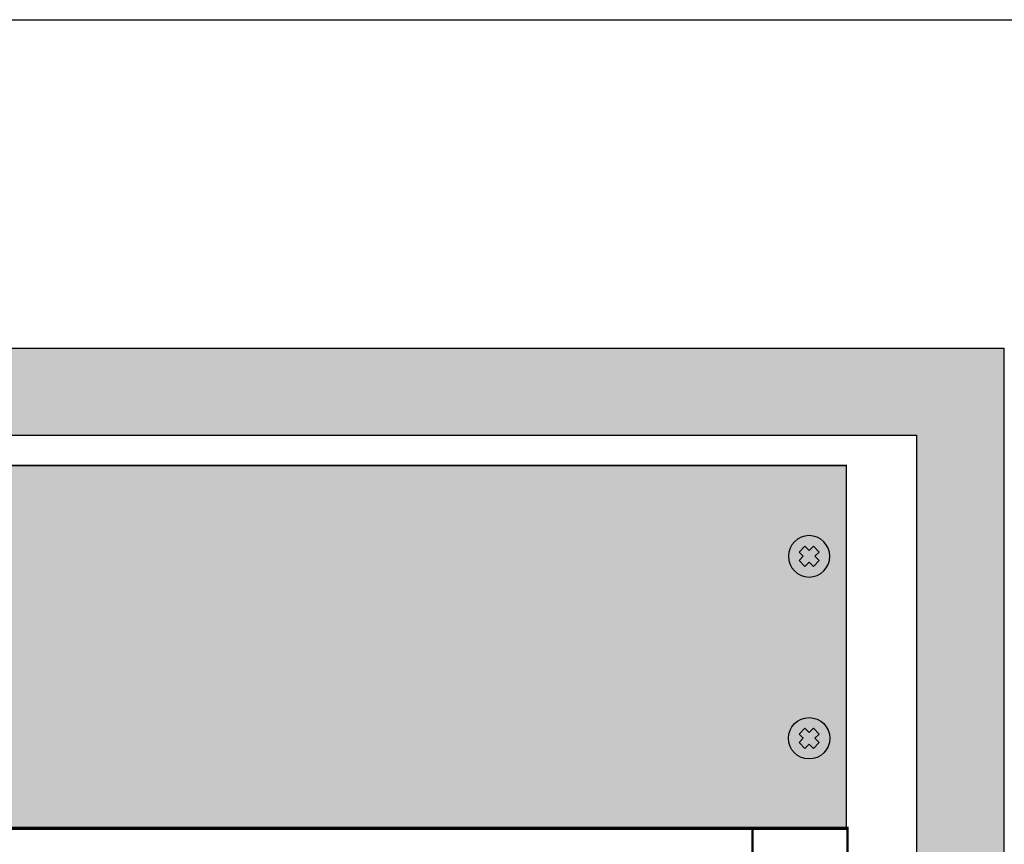
# Model space of a CAD drawing. Units: millimetres. Extents: x -405 to 10057, y 0 to 4874.
# Drawn here: x 678 to 916, y 1088 to 1288 of the extents above; entities that cross this region are included whole.
import ezdxf

# ---------------------------------------------------------------- set-up
doc = ezdxf.new("R2010")
doc.units = ezdxf.units.MM

# ---------------------------------------------------------------- blocks, each defined once
blk = doc.blocks.new('A$C24886F4A')
at = {"lineweight": 25}
h = blk.add_hatch(color=251, dxfattribs=at)
h.set_gradient(color1=(139, 142, 133), color2=(120, 125, 115), tint=0.46, name='INVHEMISPHERICAL')
h.paths.add_polyline_path([(0, 853.24), (558.09, 853.24), (558.09, 0), (0, 0)])
h.paths.add_polyline_path([(21.05, 832.19), (537.04, 832.19), (537.04, 21.05), (21.05, 21.05)], flags=16)
at = {"lineweight": 30}
for points in [[(0, 853.24), (558.09, 853.24), (558.09, 0), (0, 0)], [(21.05, 832.19), (537.04, 832.19), (537.04, 21.05), (21.05, 21.05)]]:
    blk.add_lwpolyline(points, close=True, dxfattribs=at)
blk = doc.blocks.new('*U61')
at = {"true_color": 0xc7c7c7}
h = blk.add_hatch(color=9, dxfattribs=at)
h.set_gradient(color1=(93, 101, 98), color2=(179, 179, 179), tint=0.43, name='SPHERICAL')
h.paths.add_polyline_path([(10, 5, 1), (0, 5, 1)])
h.paths.add_polyline_path([(3.98, 2.56), (2.56, 3.98), (3.59, 5), (2.56, 6.02), (3.98, 7.44), (5, 6.41), (6.02, 7.44), (7.44, 6.02), (6.41, 5), (7.44, 3.98), (6.02, 2.56), (5, 3.59)], flags=16)
h = blk.add_hatch(color=250)
h.set_gradient(color1=(39, 42, 41), color2=(103, 113, 116), tint=0.43, name='SPHERICAL')
h.paths.add_polyline_path([(5, 6.41), (3.98, 7.44), (2.56, 6.02), (3.59, 5), (2.56, 3.98), (3.98, 2.56), (5, 3.59), (6.02, 2.56), (7.44, 3.98), (6.41, 5), (7.44, 6.02), (6.02, 7.44)])
at = {"color": 49, "lineweight": 25, "true_color": 0x474747}
blk.add_lwpolyline([(6.41, 5), (7.44, 6.02), (6.02, 7.44), (5, 6.41), (3.98, 7.44), (2.56, 6.02), (3.59, 5), (2.56, 3.98), (3.98, 2.56), (5, 3.59), (6.02, 2.56), (7.44, 3.98), (6.41, 5)], dxfattribs=at)
blk.add_circle((5, 5), 5, dxfattribs=at)
blk = doc.blocks.new('*U62')
at = {"lineweight": 25}
h = blk.add_hatch(color=251, dxfattribs=at)
h.set_gradient(color1=(102, 106, 98), color2=(120, 120, 110), rotation=90, tint=0.43)
h.paths.add_polyline_path([(0, 0), (482, 0), (482, 88), (0, 88)])
at = {"const_width": 0.4}
blk.add_lwpolyline([(0, 0), (482, 0), (482, 88), (0, 88)], close=True, dxfattribs=at)
at = {"lineweight": 25, "xscale": -1}
blk.add_blockref('*U61', (478, 61), dxfattribs=at)
at = {"lineweight": 25, "rotation": 180}
blk.add_blockref('*U61', (478, 27), dxfattribs=at)
blk = doc.blocks.new('*U63')
blk.add_blockref('*U62', (0, 0))
blk = doc.blocks.new('*U113')
at = {"const_width": 0.6}
blk.add_lwpolyline([(0, -132), (482, -132), (482, 0), (0, 0)], close=True, dxfattribs=at)
blk.add_lwpolyline([(459, -132), (459, 0)], dxfattribs=at)
blk = doc.blocks.new('*U114')
blk.add_blockref('*U113', (0, 0))

msp = doc.modelspace()

# ---------------------------------------------------------------- linework, layer by layer
at = {"layer": 'Defpoints', "color": 5}
msp.add_lwpolyline([(69.78, 1287.64), (1203.24, 1287.64), (1203.24, 329.36), (69.78, 329.36)], close=True, dxfattribs=at)

# ---------------------------------------------------------------- block references
for name, p in [('A$C24886F4A', (357.47, 354.98)), ('*U63', (395.5, 1091.88)), ('*U114', (395.8, 1092.18))]:
    msp.add_blockref(name, p)

doc.saveas('drawing.dxf')
